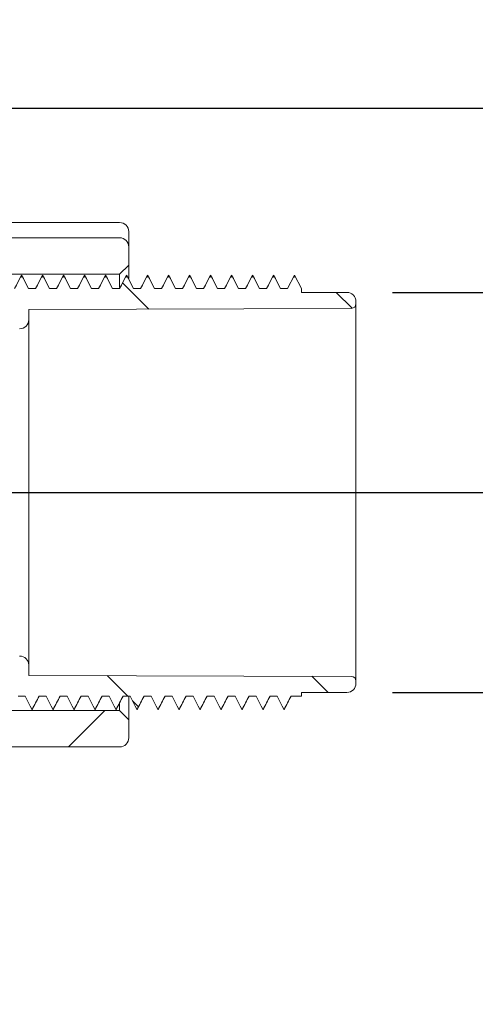
# Model space of a CAD drawing. Units: millimetres. Extents: x 263 to 1261, y 254 to 870.
# Drawn here: x 999 to 1049, y 684 to 792 of the extents above; entities that cross this region are included whole.
import ezdxf

# ---------------------------------------------------------------- set-up
doc = ezdxf.new("R2010")
doc.units = ezdxf.units.MM
doc.header["$LTSCALE"] = 5
doc.layers.add('MAßLINIE_MAßZEICHNUNGEN', color=7, linetype='Continuous')
doc.styles.add('SLDTEXTSTYLE0', font='TXT', dxfattribs={"width": 0.7})
doc.dimstyles.new('SLDDIMSTYLE0', dxfattribs={"dimtxt": 26.458333, "dimasz": 17.5, "dimexe": 0, "dimexo": 0.0625, "dimgap": 6.614583, "dimtad": 0, "dimdec": 0, "dimrnd": 1e-09, "dimzin": 12, "dimdsep": 46, "dimtxsty": 'SLDTEXTSTYLE0', "dimsah": 1, "dimcen": 0.09, "dimadec": 0, "dimazin": 3, "dimtfac": 1, "dimtdec": 0, "dimtofl": 0, "dimtmove": 0, "dimatfit": 3, "dimfxl": 0, "dimfrac": 2, "dimtolj": 1, "dimtzin": 12, "dimarcsym": 0})
doc.dimstyles.new('SLDDIMSTYLE1', dxfattribs={"dimtxt": 26.458333, "dimasz": 17.5, "dimexe": 0, "dimexo": 0.0625, "dimgap": 6.614583, "dimtad": 0, "dimdec": 0, "dimrnd": 1e-09, "dimzin": 12, "dimdsep": 46, "dimtxsty": 'SLDTEXTSTYLE0', "dimsah": 1, "dimcen": 0.09, "dimadec": 0, "dimazin": 3, "dimtfac": 1, "dimtdec": 0, "dimtmove": 0, "dimatfit": 0, "dimfxl": 0, "dimfrac": 2, "dimtolj": 1, "dimtzin": 12, "dimarcsym": 0})

# ---------------------------------------------------------------- blocks, each defined once
blk = doc.blocks.new('_D')
at = {"layer": 'MAßLINIE_MAßZEICHNUNGEN', "color": 7}
for p, q in [((988.87, 740.37), (1148.08, 740.37)), ((1143.08, 740.37), (1143.08, 590.31)), ((1143.08, 389.37), (1143.08, 536.51)), ((989.79, 389.37), (1148.08, 389.37))]:
    blk.add_line(p, q, dxfattribs=at)
for points in [[(1143.08, 740.37), (1135.58, 722.87), (1150.58, 722.87)], [(1143.08, 389.37), (1150.58, 406.87), (1135.58, 406.87)]]:
    blk.add_solid(points, dxfattribs=at)
at = {"layer": 'MAßLINIE_MAßZEICHNUNGEN', "color": 7, "insert": (1128.92, 536.51), "char_height": 26.458, "attachment_point": 1, "rotation": 90, "style": 'SLDTEXTSTYLE0'}
blk.add_mtext('351', dxfattribs=at)
blk = doc.blocks.new('_D_1')
at = {"layer": 'MAßLINIE_MAßZEICHNUNGEN', "color": 7}
for p, q in [((1087.62, 762.37), (1087.62, 792.37)), ((1039.87, 762.37), (1092.62, 762.37)), ((1039.87, 718.37), (1092.62, 718.37)), ((1087.62, 718.37), (1087.62, 673.76))]:
    blk.add_line(p, q, dxfattribs=at)
for points in [[(1087.62, 762.37), (1095.12, 779.87), (1080.12, 779.87)], [(1087.62, 718.37), (1080.12, 700.87), (1095.12, 700.87)]]:
    blk.add_solid(points, dxfattribs=at)
at = {"layer": 'MAßLINIE_MAßZEICHNUNGEN', "color": 7, "insert": (1073.46, 583.66), "char_height": 26.458, "attachment_point": 1, "rotation": 90, "style": 'SLDTEXTSTYLE0'}
blk.add_mtext('DA 40', dxfattribs=at)
blk = doc.blocks.new('_D_3')
at = {"layer": 'MAßLINIE_MAßZEICHNUNGEN', "color": 7}
for p, q in [((973.84, 782.64), (1245.08, 782.64)), ((1240.08, 782.64), (1240.08, 593.76)), ((1240.08, 389.37), (1240.08, 533.06)), ((1030.49, 389.37), (1245.08, 389.37))]:
    blk.add_line(p, q, dxfattribs=at)
for points in [[(1240.08, 782.64), (1232.58, 765.14), (1247.58, 765.14)], [(1240.08, 389.37), (1247.58, 406.87), (1232.58, 406.87)]]:
    blk.add_solid(points, dxfattribs=at)
at = {"layer": 'MAßLINIE_MAßZEICHNUNGEN', "color": 7, "insert": (1225.92, 533.06), "char_height": 26.458, "attachment_point": 1, "rotation": 90, "style": 'SLDTEXTSTYLE0'}
blk.add_mtext('393', dxfattribs=at)

msp = doc.modelspace()

# ---------------------------------------------------------------- hatches: boundary and pattern name
at = {"linetype": 'Continuous', "lineweight": 18}
h = msp.add_hatch(dxfattribs=at)
h.set_pattern_fill('ANSI31', scale=5, angle=90, style=0)
edge = h.paths.add_edge_path(flags=0)
edge.add_line((1029.11, 764.27), (1028.34, 762.8))
edge.add_line((1028.34, 762.8), (1027.56, 762.8))
edge.add_line((1027.56, 762.8), (1026.8, 764.27))
edge.add_line((1026.8, 764.27), (1026.03, 762.8))
edge.add_line((1026.03, 762.8), (1025.25, 762.8))
edge.add_line((1025.25, 762.8), (1024.49, 764.27))
edge.add_line((1024.49, 764.27), (1023.72, 762.8))
edge.add_line((1023.72, 762.8), (1022.94, 762.8))
edge.add_line((1022.94, 762.8), (1022.18, 764.27))
edge.add_line((1022.18, 764.27), (1021.41, 762.8))
edge.add_line((1021.41, 762.8), (1020.63, 762.8))
edge.add_line((1020.63, 762.8), (1019.87, 764.27))
edge.add_line((1019.87, 764.27), (1019.1, 762.8))
edge.add_line((1019.1, 762.8), (1018.32, 762.8))
edge.add_line((1018.32, 762.8), (1017.56, 764.27))
edge.add_line((1017.56, 764.27), (1016.79, 762.8))
edge.add_line((1016.79, 762.8), (1016.01, 762.8))
edge.add_line((1016.01, 762.8), (1015.25, 764.27))
edge.add_line((1015.25, 764.27), (1014.48, 762.8))
edge.add_line((1014.48, 762.8), (1013.7, 762.8))
edge.add_line((1013.7, 762.8), (1012.94, 764.27))
edge.add_line((1012.94, 764.27), (1012.17, 762.8))
edge.add_line((1012.17, 762.8), (1011.39, 762.8))
edge.add_line((1011.39, 762.8), (1010.63, 764.27))
edge.add_line((1010.63, 764.27), (1009.86, 762.8))
edge.add_line((1009.86, 762.8), (1009.08, 762.8))
edge.add_line((1009.08, 762.8), (1008.32, 764.27))
edge.add_line((1008.32, 764.27), (1007.55, 762.8))
edge.add_line((1007.55, 762.8), (1006.77, 762.8))
edge.add_line((1006.77, 762.8), (1006.01, 764.27))
edge.add_line((1006.01, 764.27), (1005.24, 762.8))
edge.add_line((1005.24, 762.8), (1004.46, 762.8))
edge.add_line((1004.46, 762.8), (1003.7, 764.27))
edge.add_line((1003.7, 764.27), (1002.93, 762.8))
edge.add_line((1002.93, 762.8), (1002.15, 762.8))
edge.add_line((1002.15, 762.8), (1001.39, 764.27))
edge.add_line((1001.39, 764.27), (1000.62, 762.8))
edge.add_line((1000.62, 762.8), (999.84, 762.8))
edge.add_line((999.84, 762.8), (999.08, 764.27))
edge.add_line((999.08, 764.27), (998.31, 762.8))
edge.add_line((998.31, 762.8), (997.53, 762.8))
edge.add_line((997.53, 762.8), (996.77, 764.27))
edge.add_line((996.77, 764.27), (996, 762.8))
edge.add_line((996, 762.8), (995.22, 762.8))
edge.add_line((995.22, 762.8), (994.46, 764.27))
edge.add_line((994.46, 764.27), (993.69, 762.8))
edge.add_line((993.69, 762.8), (992.91, 762.8))
edge.add_line((992.91, 762.8), (992.15, 764.27))
edge.add_line((992.15, 764.27), (991.38, 762.8))
edge.add_line((991.38, 762.8), (990.6, 762.8))
edge.add_line((990.6, 762.8), (989.84, 764.27))
edge.add_line((989.84, 764.27), (989.07, 762.8))
edge.add_line((989.07, 762.8), (985.87, 762.8))
edge.add_line((985.87, 762.8), (985.87, 764.87))
edge.add_arc((984.87, 764.87), 1, 0, 90)
edge.add_line((984.87, 765.87), (981.37, 765.87))
edge.add_arc((981.37, 767.37), 1.5, 180, 270, ccw=False)
edge.add_line((979.87, 767.37), (979.87, 778.37))
edge.add_line((979.87, 778.37), (975.87, 778.37))
edge.add_arc((975.87, 777.37), 1, 90, 180)
edge.add_line((974.87, 777.37), (974.87, 769.37))
edge.add_line((974.87, 769.37), (975.17, 769.37))
edge.add_line((975.17, 769.37), (975.17, 764.37))
edge.add_line((975.17, 764.37), (974.87, 764.37))
edge.add_line((974.87, 764.37), (974.87, 764.04))
edge.add_arc((977.87, 764.04), 3, 180, 269.8)
edge.add_line((977.86, 761.04), (995.88, 760.98))
edge.add_arc((995.87, 759.98), 1, 0, 89.8, ccw=False)
edge.add_line((996.87, 759.98), (996.87, 759.37))
edge.add_arc((997.87, 759.37), 1, 180, 270)
edge.add_line((997.87, 758.37), (998.87, 758.37))
edge.add_arc((998.87, 759.37), 1, 270, 360)
edge.add_line((999.87, 759.37), (999.87, 760.5))
edge.add_line((999.87, 760.5), (1035.38, 760.62))
edge.add_arc((1035.37, 761.12), 0.5, 270.19, 360)
edge.add_line((1035.87, 761.12), (1035.87, 761.37))
edge.add_arc((1034.87, 761.37), 1, 0, 90)
edge.add_line((1034.87, 762.37), (1029.87, 762.37))
edge.add_line((1029.87, 762.37), (1029.87, 762.8))
edge.add_line((1029.87, 762.8), (1029.11, 764.27))
h = msp.add_hatch(dxfattribs=at)
h.set_pattern_fill('ANSI31', scale=5, angle=3e-322, style=0)
edge = h.paths.add_edge_path(flags=0)
edge.add_line((995.87, 771.37), (992.87, 771.37))
edge.add_line((992.87, 771.37), (992.87, 764.37))
edge.add_line((992.87, 764.37), (1009.87, 764.37))
edge.add_line((1009.87, 764.37), (1010.87, 765.37))
edge.add_line((1010.87, 765.37), (1010.87, 767.36))
edge.add_ellipse((1009.87, 767.36), major_axis=(0, -1.02), ratio=0.981864, start_angle=90, end_angle=180)
edge.add_line((1009.87, 768.38), (997.87, 768.38))
edge.add_ellipse((997.87, 769.4), major_axis=(0, 1.02), ratio=0.981864, start_angle=90, end_angle=180, ccw=False)
edge.add_line((996.87, 769.4), (996.87, 770.37))
edge.add_arc((995.87, 770.37), 1, 0, 90)
h = msp.add_hatch(dxfattribs=at)
h.set_pattern_fill('ANSI31', scale=5, angle=90, style=0)
edge = h.paths.add_edge_path(flags=0)
edge.add_line((1002.54, 716.47), (1003.31, 717.95))
edge.add_line((1003.31, 717.95), (1004.08, 717.95))
edge.add_line((1004.08, 717.95), (1004.85, 716.47))
edge.add_line((1004.85, 716.47), (1005.62, 717.95))
edge.add_line((1005.62, 717.95), (1006.39, 717.95))
edge.add_line((1006.39, 717.95), (1007.16, 716.47))
edge.add_line((1007.16, 716.47), (1007.93, 717.95))
edge.add_line((1007.93, 717.95), (1008.7, 717.95))
edge.add_line((1008.7, 717.95), (1009.47, 716.47))
edge.add_line((1009.47, 716.47), (1010.24, 717.95))
edge.add_line((1010.24, 717.95), (1011.01, 717.95))
edge.add_line((1011.01, 717.95), (1011.78, 716.47))
edge.add_line((1011.78, 716.47), (1012.55, 717.95))
edge.add_line((1012.55, 717.95), (1013.32, 717.95))
edge.add_line((1013.32, 717.95), (1014.09, 716.47))
edge.add_line((1014.09, 716.47), (1014.86, 717.95))
edge.add_line((1014.86, 717.95), (1015.63, 717.95))
edge.add_line((1015.63, 717.95), (1016.4, 716.47))
edge.add_line((1016.4, 716.47), (1017.17, 717.95))
edge.add_line((1017.17, 717.95), (1017.94, 717.95))
edge.add_line((1017.94, 717.95), (1018.71, 716.47))
edge.add_line((1018.71, 716.47), (1019.48, 717.95))
edge.add_line((1019.48, 717.95), (1020.25, 717.95))
edge.add_line((1020.25, 717.95), (1021.02, 716.47))
edge.add_line((1021.02, 716.47), (1021.79, 717.95))
edge.add_line((1021.79, 717.95), (1022.56, 717.95))
edge.add_line((1022.56, 717.95), (1023.33, 716.47))
edge.add_line((1023.33, 716.47), (1024.1, 717.95))
edge.add_line((1024.1, 717.95), (1024.87, 717.95))
edge.add_line((1024.87, 717.95), (1025.64, 716.47))
edge.add_line((1025.64, 716.47), (1026.41, 717.95))
edge.add_line((1026.41, 717.95), (1027.18, 717.95))
edge.add_line((1027.18, 717.95), (1027.95, 716.47))
edge.add_line((1027.95, 716.47), (1028.72, 717.95))
edge.add_line((1028.72, 717.95), (1029.87, 717.95))
edge.add_line((1029.87, 717.95), (1029.87, 718.37))
edge.add_line((1029.87, 718.37), (1034.87, 718.37))
edge.add_arc((1034.87, 719.37), 1, 270, 360)
edge.add_line((1035.87, 719.37), (1035.87, 719.63))
edge.add_arc((1035.37, 719.63), 0.5, 0, 89.81)
edge.add_line((1035.38, 720.13), (999.87, 720.25))
edge.add_line((999.87, 720.25), (999.87, 721.37))
edge.add_arc((998.87, 721.37), 1, 0, 90)
edge.add_line((998.87, 722.37), (997.87, 722.37))
edge.add_arc((997.87, 721.37), 1, 90, 180)
edge.add_line((996.87, 721.37), (996.87, 720.77))
edge.add_arc((995.87, 720.77), 1, 270.2, 360, ccw=False)
edge.add_line((995.88, 719.77), (977.86, 719.71))
edge.add_arc((977.87, 716.71), 3, 90.2, 180)
edge.add_line((974.87, 716.71), (974.87, 713.29))
edge.add_arc((973.87, 713.29), 1, 275, 360, ccw=False)
edge.add_line((973.96, 712.29), (971.33, 712.06))
edge.add_arc((971.37, 711.57), 0.5, 95, 180)
edge.add_line((970.87, 711.57), (970.87, 710.87))
edge.add_arc((971.37, 710.87), 0.5, 180, 269)
edge.add_line((971.37, 710.37), (976.38, 710.28))
edge.add_arc((976.37, 709.78), 0.5, 0, 89, ccw=False)
edge.add_line((976.87, 709.78), (976.87, 706.97))
edge.add_arc((976.37, 706.97), 0.5, 271, 360, ccw=False)
edge.add_line((976.38, 706.47), (971.37, 706.38))
edge.add_arc((971.37, 705.88), 0.5, 91, 180)
edge.add_line((970.87, 705.88), (970.87, 705.18))
edge.add_arc((971.37, 705.18), 0.5, 180, 265)
edge.add_line((971.33, 704.68), (973.96, 704.45))
edge.add_arc((973.87, 703.46), 1, 0, 85, ccw=False)
edge.add_line((974.87, 703.46), (974.87, 702.37))
edge.add_arc((975.87, 702.37), 1, 180, 270)
edge.add_line((975.87, 701.37), (979.87, 701.37))
edge.add_line((979.87, 701.37), (979.87, 714.97))
edge.add_arc((981.37, 714.97), 1.5, 90, 180, ccw=False)
edge.add_line((981.37, 716.47), (984.87, 716.47))
edge.add_arc((984.87, 717.47), 1, 270, 360)
edge.add_line((985.87, 717.47), (985.87, 717.95))
edge.add_line((985.87, 717.95), (987.91, 717.95))
edge.add_line((987.91, 717.95), (988.68, 716.47))
edge.add_line((988.68, 716.47), (989.45, 717.95))
edge.add_line((989.45, 717.95), (990.22, 717.95))
edge.add_line((990.22, 717.95), (990.99, 716.47))
edge.add_line((990.99, 716.47), (991.76, 717.95))
edge.add_line((991.76, 717.95), (992.53, 717.95))
edge.add_line((992.53, 717.95), (993.3, 716.47))
edge.add_line((993.3, 716.47), (994.07, 717.95))
edge.add_line((994.07, 717.95), (994.84, 717.95))
edge.add_line((994.84, 717.95), (995.61, 716.47))
edge.add_line((995.61, 716.47), (996.38, 717.95))
edge.add_line((996.38, 717.95), (997.15, 717.95))
edge.add_line((997.15, 717.95), (997.92, 716.47))
edge.add_line((997.92, 716.47), (998.69, 717.95))
edge.add_line((998.69, 717.95), (999.46, 717.95))
edge.add_line((999.46, 717.95), (1000.23, 716.47))
edge.add_line((1000.23, 716.47), (1001, 717.95))
edge.add_line((1001, 717.95), (1001.77, 717.95))
edge.add_line((1001.77, 717.95), (1002.54, 716.47))
h = msp.add_hatch(dxfattribs=at)
h.set_pattern_fill('ANSI31', scale=5, angle=3e-322, style=0)
edge = h.paths.add_edge_path(flags=0)
edge.add_ellipse((1009.87, 713.39), major_axis=(0, 1.02), ratio=0.981864, start_angle=180, end_angle=270)
edge.add_line((1010.87, 713.39), (1010.87, 715.37))
edge.add_line((1010.87, 715.37), (1009.87, 716.37))
edge.add_line((1009.87, 716.37), (992.87, 716.37))
edge.add_line((992.87, 716.37), (992.87, 709.37))
edge.add_line((992.87, 709.37), (995.87, 709.37))
edge.add_arc((995.87, 710.37), 1, 270, 360)
edge.add_line((996.87, 710.37), (996.87, 711.35))
edge.add_ellipse((997.87, 711.35), major_axis=(0, -1.02), ratio=0.981864, start_angle=180, end_angle=270, ccw=False)
edge.add_line((997.87, 712.37), (1009.87, 712.37))
h = msp.add_hatch(dxfattribs=at)
h.set_pattern_fill('ANSI31', scale=5, style=0)
edge = h.paths.add_edge_path(flags=0)
edge.add_line((951.34, 678.3), (973.11, 678.11))
edge.add_arc((973.08, 675.11), 3, 40.6013, 89.5, ccw=False)
edge.add_line((975.36, 677.06), (976.85, 675.33))
edge.add_arc((974.57, 673.38), 3, 18, 40.6013, ccw=False)
edge.add_line((977.42, 674.3), (979.32, 668.45))
edge.add_arc((982.18, 669.37), 3, 198, 270)
edge.add_line((982.18, 666.37), (983.67, 666.37))
edge.add_arc((983.67, 665.87), 0.5, 15, 90, ccw=False)
edge.add_line((984.16, 666), (985.04, 662.7))
edge.add_arc((982.14, 661.93), 3, 2, 15, ccw=False)
edge.add_line((985.14, 662.03), (985.36, 655.86))
edge.add_arc((985.86, 655.87), 0.5, 182, 270)
edge.add_line((985.86, 655.37), (989.37, 655.37))
edge.add_line((989.37, 655.37), (989.61, 662.03))
edge.add_arc((992.6, 661.93), 3, 165, 178, ccw=False)
edge.add_line((989.71, 662.7), (990.69, 666.37))
edge.add_line((990.69, 666.37), (997.21, 666.43))
edge.add_line((997.21, 666.43), (1002.89, 666.48))
edge.add_arc((1002.88, 666.98), 0.5, 270.5, 359)
edge.add_line((1003.38, 666.97), (1003.39, 667.37))
edge.add_line((1003.39, 667.37), (1003.47, 671.87))
edge.add_arc((1002.97, 671.87), 0.5, 359, 450)
edge.add_line((1002.97, 672.37), (989.77, 672.37))
edge.add_arc((989.77, 672.87), 0.5, 212.3782, 270, ccw=False)
edge.add_arc((992.73, 674.75), 4, 200, 212.3782, ccw=False)
edge.add_line((988.97, 673.38), (985.08, 684.06))
edge.add_arc((1003.87, 690.9), 20, 180, 200, ccw=False)
edge.add_line((983.87, 690.9), (983.87, 712.04))
edge.add_line((983.87, 712.04), (975.35, 711.59))
edge.add_arc((975.37, 711.1), 0.5, 93, 180)
edge.add_line((974.87, 711.1), (974.87, 688.15))
edge.add_arc((974.37, 688.15), 0.5, 270.5, 360, ccw=False)
edge.add_line((974.38, 687.65), (948.87, 687.43))
edge.add_arc((948.87, 686.93), 0.5, 90.5, 180)
edge.add_line((948.37, 686.93), (948.37, 684.63))
edge.add_line((948.37, 684.63), (948.37, 683.33))
edge.add_line((948.37, 683.33), (948.37, 681.3))
edge.add_arc((951.37, 681.3), 3, 180, 269.5)

# ---------------------------------------------------------------- linework, layer by layer
at = {"color": 7, "linetype": 'Continuous', "lineweight": 18}
for p, q in [((1009.87, 770.06), (997.87, 770.06)), ((1010.87, 769.06), (1010.87, 767.36)), ((997.87, 768.38), (1009.87, 768.38)), ((1010.87, 765.37), (1010.87, 767.36)), ((1010.87, 765.37), (1009.87, 764.37)), ((1010.87, 763.9), (1010.87, 765.37)), ((992.87, 764.37), (1009.87, 764.37)), ((999.08, 764.27), (999.04, 764.02)), ((1001.39, 764.27), (1001.35, 764.02)), ((1003.7, 764.27), (1003.66, 764.02)), ((1006.01, 764.27), (1005.97, 764.02)), ((1008.32, 764.27), (1008.28, 764.02)), ((1009.87, 762.93), (1009.87, 764.37)), ((1010.63, 764.27), (1010.59, 764.02)), ((1012.94, 764.27), (1012.9, 764.02)), ((1015.25, 764.27), (1015.21, 764.02)), ((1017.56, 764.27), (1017.52, 764.02)), ((1019.87, 764.27), (1019.83, 764.02)), ((1022.18, 764.27), (1022.14, 764.02)), ((1024.49, 764.27), (1024.45, 764.02)), ((1026.8, 764.27), (1026.76, 764.02)), ((1028.34, 762.8), (1029.11, 764.27)), ((1029.11, 764.27), (1029.07, 764.02)), ((1029.11, 764.27), (1029.87, 762.8)), ((1000.62, 762.8), (999.84, 762.8)), ((1002.93, 762.8), (1002.15, 762.8)), ((1005.24, 762.8), (1004.46, 762.8)), ((1007.55, 762.8), (1006.77, 762.8)), ((1009.86, 762.8), (1009.08, 762.8)), ((1012.17, 762.8), (1011.39, 762.8)), ((1014.48, 762.8), (1013.7, 762.8)), ((1016.79, 762.8), (1016.01, 762.8)), ((1019.1, 762.8), (1018.32, 762.8)), ((1021.41, 762.8), (1020.63, 762.8)), ((1023.72, 762.8), (1022.94, 762.8)), ((1026.03, 762.8), (1025.25, 762.8)), ((1028.34, 762.8), (1027.56, 762.8)), ((1029.87, 762.8), (1029.87, 762.37)), ((1034.87, 762.37), (1029.87, 762.37)), ((999.87, 760.5), (1035.38, 760.62)), ((999.87, 760.5), (999.87, 759.37)), ((1035.87, 761.37), (1035.87, 761.12)), ((1035.87, 761.12), (1035.87, 719.63)), ((999.87, 759.37), (999.87, 721.37)), ((999.87, 721.37), (999.87, 720.25)), ((1035.38, 720.13), (999.87, 720.25)), ((1035.87, 719.63), (1035.87, 719.37)), ((1029.87, 718.37), (1034.87, 718.37)), ((1029.87, 718.37), (1029.87, 717.95)), ((998.69, 717.95), (999.46, 717.95)), ((1001, 717.95), (1001.77, 717.95)), ((1003.31, 717.95), (1004.08, 717.95)), ((1005.62, 717.95), (1006.39, 717.95)), ((1007.93, 717.95), (1008.7, 717.95)), ((1009.87, 716.37), (1009.87, 717.19)), ((1010.24, 717.95), (1011.01, 717.95)), ((1010.87, 715.37), (1010.87, 717.95)), ((1012.55, 717.95), (1013.32, 717.95)), ((1014.86, 717.95), (1015.63, 717.95)), ((1017.17, 717.95), (1017.94, 717.95)), ((1019.48, 717.95), (1020.25, 717.95)), ((1021.79, 717.95), (1022.56, 717.95)), ((1024.1, 717.95), (1024.87, 717.95)), ((1026.41, 717.95), (1027.18, 717.95)), ((1028.72, 717.95), (1029.87, 717.95)), ((1009.87, 716.37), (992.87, 716.37)), ((1000.24, 716.54), (1000.23, 716.47)), ((1002.55, 716.54), (1002.54, 716.47)), ((1004.86, 716.54), (1004.85, 716.47)), ((1007.17, 716.54), (1007.16, 716.47)), ((1009.48, 716.54), (1009.47, 716.47)), ((1009.87, 716.37), (1010.87, 715.37)), ((1011.79, 716.54), (1011.78, 716.47)), ((1014.1, 716.54), (1014.09, 716.47)), ((1016.41, 716.54), (1016.4, 716.47)), ((1018.72, 716.54), (1018.71, 716.47)), ((1021.03, 716.54), (1021.02, 716.47)), ((1023.34, 716.54), (1023.33, 716.47)), ((1025.65, 716.54), (1025.64, 716.47)), ((1027.96, 716.54), (1027.95, 716.47)), ((1010.87, 713.39), (1010.87, 715.37)), ((1009.87, 712.37), (997.87, 712.37))]:
    msp.add_line(p, q, dxfattribs=at)
at = {"color": 7, "linetype": 'Continuous', "lineweight": 18, "flags": 128}
for points in [[(998.31, 762.8), (998.51, 763.18), (998.71, 763.57), (999.08, 764.27)], [(999.08, 764.27), (999.28, 763.89), (999.48, 763.51), (999.84, 762.8)], [(1000.62, 762.8), (1000.82, 763.18), (1001.02, 763.57), (1001.39, 764.27)], [(1001.39, 764.27), (1001.59, 763.89), (1001.79, 763.51), (1002.15, 762.8)], [(1002.93, 762.8), (1003.13, 763.18), (1003.33, 763.57), (1003.7, 764.27)], [(1003.7, 764.27), (1003.9, 763.89), (1004.1, 763.51), (1004.46, 762.8)], [(1005.24, 762.8), (1005.44, 763.18), (1005.64, 763.57), (1006.01, 764.27)], [(1006.01, 764.27), (1006.21, 763.89), (1006.41, 763.51), (1006.77, 762.8)], [(1007.55, 762.8), (1007.75, 763.18), (1007.95, 763.57), (1008.32, 764.27)], [(1008.32, 764.27), (1008.52, 763.89), (1008.72, 763.51), (1009.08, 762.8)], [(1009.86, 762.8), (1010.06, 763.18), (1010.26, 763.57), (1010.63, 764.27)], [(1010.63, 764.27), (1010.83, 763.89), (1011.03, 763.51), (1011.39, 762.8)], [(1012.17, 762.8), (1012.37, 763.18), (1012.57, 763.57), (1012.94, 764.27)], [(1012.94, 764.27), (1013.14, 763.89), (1013.34, 763.51), (1013.7, 762.8)], [(1014.48, 762.8), (1014.68, 763.18), (1014.88, 763.57), (1015.25, 764.27)], [(1015.25, 764.27), (1015.45, 763.89), (1015.65, 763.51), (1016.01, 762.8)], [(1016.79, 762.8), (1016.99, 763.18), (1017.19, 763.57), (1017.56, 764.27)], [(1017.56, 764.27), (1017.76, 763.89), (1017.96, 763.51), (1018.32, 762.8)], [(1019.1, 762.8), (1019.3, 763.18), (1019.5, 763.57), (1019.87, 764.27)], [(1019.87, 764.27), (1020.07, 763.89), (1020.27, 763.51), (1020.63, 762.8)], [(1021.41, 762.8), (1021.61, 763.18), (1021.81, 763.57), (1022.18, 764.27)], [(1022.18, 764.27), (1022.38, 763.89), (1022.58, 763.51), (1022.94, 762.8)], [(1023.72, 762.8), (1023.92, 763.18), (1024.12, 763.57), (1024.49, 764.27)], [(1024.49, 764.27), (1024.69, 763.89), (1024.89, 763.51), (1025.25, 762.8)], [(1026.03, 762.8), (1026.23, 763.18), (1026.43, 763.57), (1026.8, 764.27)], [(1026.8, 764.27), (1027, 763.89), (1027.2, 763.51), (1027.56, 762.8)], [(1000.23, 716.47), (1000.03, 716.86), (999.83, 717.24), (999.46, 717.95)], [(1001, 717.95), (1000.8, 717.57), (1000.6, 717.18), (1000.23, 716.47)], [(1002.54, 716.47), (1002.34, 716.86), (1002.14, 717.24), (1001.77, 717.95)], [(1003.31, 717.95), (1003.11, 717.57), (1002.91, 717.18), (1002.54, 716.47)], [(1004.85, 716.47), (1004.65, 716.86), (1004.45, 717.24), (1004.08, 717.95)], [(1005.62, 717.95), (1005.42, 717.57), (1005.22, 717.18), (1004.85, 716.47)], [(1007.16, 716.47), (1006.96, 716.86), (1006.76, 717.24), (1006.39, 717.95)], [(1007.93, 717.95), (1007.73, 717.57), (1007.53, 717.18), (1007.16, 716.47)], [(1009.47, 716.47), (1009.27, 716.86), (1009.07, 717.24), (1008.7, 717.95)], [(1010.24, 717.95), (1010.04, 717.57), (1009.84, 717.18), (1009.47, 716.47)], [(1011.78, 716.47), (1011.58, 716.86), (1011.38, 717.24), (1011.01, 717.95)], [(1012.55, 717.95), (1012.35, 717.57), (1012.15, 717.18), (1011.78, 716.47)], [(1014.09, 716.47), (1013.89, 716.86), (1013.69, 717.24), (1013.32, 717.95)], [(1014.86, 717.95), (1014.66, 717.57), (1014.46, 717.18), (1014.09, 716.47)], [(1016.4, 716.47), (1016.2, 716.86), (1016, 717.24), (1015.63, 717.95)], [(1017.17, 717.95), (1016.97, 717.57), (1016.77, 717.18), (1016.4, 716.47)], [(1018.71, 716.47), (1018.51, 716.86), (1018.31, 717.24), (1017.94, 717.95)], [(1019.48, 717.95), (1019.28, 717.57), (1019.08, 717.18), (1018.71, 716.47)], [(1021.02, 716.47), (1020.82, 716.86), (1020.62, 717.24), (1020.25, 717.95)], [(1021.79, 717.95), (1021.59, 717.57), (1021.39, 717.18), (1021.02, 716.47)], [(1023.33, 716.47), (1023.13, 716.86), (1022.93, 717.24), (1022.56, 717.95)], [(1024.1, 717.95), (1023.9, 717.57), (1023.7, 717.18), (1023.33, 716.47)], [(1025.64, 716.47), (1025.44, 716.86), (1025.24, 717.24), (1024.87, 717.95)], [(1026.41, 717.95), (1026.21, 717.57), (1026.01, 717.18), (1025.64, 716.47)], [(1027.95, 716.47), (1027.75, 716.86), (1027.55, 717.24), (1027.18, 717.95)], [(1028.72, 717.95), (1028.52, 717.57), (1028.32, 717.18), (1027.95, 716.47)]]:
    msp.add_lwpolyline(points, dxfattribs=at)
at = {"color": 7, "linetype": 'Continuous', "lineweight": 18}
for centre, radius, start, end in [((1009.87, 769.06), 1, 0, 90), ((1034.87, 761.37), 1, 0, 90), ((1035.37, 761.12), 0.5, 270.19, 0), ((998.87, 759.37), 1, 270, 0), ((998.87, 721.37), 1, 0, 90), ((1034.87, 719.37), 1, 270, 0), ((1035.37, 719.63), 0.5, 0, 89.81)]:
    msp.add_arc(centre, radius, start, end, dxfattribs=at)
for centre, major_axis, start_param, end_param in [((1009.87, 767.36), (0, -1.02), 1.570796, 3.141593), ((1009.87, 713.39), (0, 1.02), 3.141593, 4.712389)]:
    msp.add_ellipse(centre, major_axis=major_axis, ratio=0.981864, start_param=start_param, end_param=end_param, dxfattribs=at)
for points, knots in [([(1000.24, 716.48), (1000.37, 716.73), (1000.62, 717.22), (1000.88, 717.71), (1001, 717.95)], [0, 0, 0, 0, 0.503531, 1, 1, 1, 1]), ([(1002.55, 716.48), (1002.68, 716.73), (1002.93, 717.22), (1003.19, 717.71), (1003.31, 717.95)], [0, 0, 0, 0, 0.503529, 1, 1, 1, 1]), ([(1004.86, 716.48), (1004.99, 716.73), (1005.24, 717.22), (1005.5, 717.71), (1005.62, 717.95)], [0, 0, 0, 0, 0.5035329, 1, 1, 1, 1]), ([(1007.17, 716.48), (1007.3, 716.73), (1007.55, 717.22), (1007.81, 717.71), (1007.93, 717.95)], [0, 0, 0, 0, 0.5035329, 1, 1, 1, 1]), ([(1009.48, 716.48), (1009.61, 716.73), (1009.86, 717.22), (1010.12, 717.71), (1010.24, 717.95)], [0, 0, 0, 0, 0.503529, 1, 1, 1, 1]), ([(1011.79, 716.48), (1011.92, 716.73), (1012.17, 717.22), (1012.43, 717.71), (1012.55, 717.95)], [0, 0, 0, 0, 0.503529, 1, 1, 1, 1]), ([(1014.1, 716.48), (1014.23, 716.73), (1014.48, 717.22), (1014.74, 717.71), (1014.86, 717.95)], [0, 0, 0, 0, 0.5035329, 1, 1, 1, 1]), ([(1016.41, 716.48), (1016.54, 716.73), (1016.79, 717.22), (1017.05, 717.71), (1017.17, 717.95)], [0, 0, 0, 0, 0.5035329, 1, 1, 1, 1]), ([(1018.72, 716.48), (1018.85, 716.73), (1019.1, 717.22), (1019.36, 717.71), (1019.48, 717.95)], [0, 0, 0, 0, 0.503529, 1, 1, 1, 1]), ([(1021.03, 716.48), (1021.16, 716.73), (1021.41, 717.22), (1021.67, 717.71), (1021.79, 717.95)], [0, 0, 0, 0, 0.503529, 1, 1, 1, 1]), ([(1023.34, 716.48), (1023.47, 716.73), (1023.72, 717.22), (1023.98, 717.71), (1024.1, 717.95)], [0, 0, 0, 0, 0.5035329, 1, 1, 1, 1]), ([(1025.65, 716.48), (1025.78, 716.73), (1026.03, 717.22), (1026.29, 717.71), (1026.41, 717.95)], [0, 0, 0, 0, 0.5035329, 1, 1, 1, 1]), ([(1027.96, 716.48), (1028.09, 716.73), (1028.34, 717.22), (1028.6, 717.71), (1028.72, 717.95)], [0, 0, 0, 0, 0.503529, 1, 1, 1, 1])]:
    msp.add_open_spline(points, degree=3, knots=knots, dxfattribs=at)

# ---------------------------------------------------------------- dimensions: what is measured, and where the dimension line sits
at = {"layer": 'MAßLINIE_MAßZEICHNUNGEN', "color": 7}
dim = msp.add_linear_dim(base=(1087.62, 718.37), p1=(1034.87, 762.37), p2=(1034.87, 718.37), angle=90, text='DA 40', dimstyle='SLDDIMSTYLE1', dxfattribs=at)
dim.commit()
dim.dimension.update_dxf_attribs({"geometry": '_D_1', "text_midpoint": (1087.62, 628.71), "dimtype": 160})
for base, p1, p2, picture, middle in [((1240.08, 782.64), (1025.49, 389.37), (968.84, 782.64), '_D_3', (1240.08, 563.41)), ((1143.08, 389.37), (983.87, 740.37), (984.79, 389.37), '_D', (1143.08, 563.41))]:
    dim = msp.add_linear_dim(base=base, p1=p1, p2=p2, angle=90, dimstyle='SLDDIMSTYLE0', dxfattribs=at)
    dim.commit()
    dim.dimension.update_dxf_attribs({"geometry": picture, "text_midpoint": middle, "dimtype": 160})

doc.saveas('drawing.dxf')
